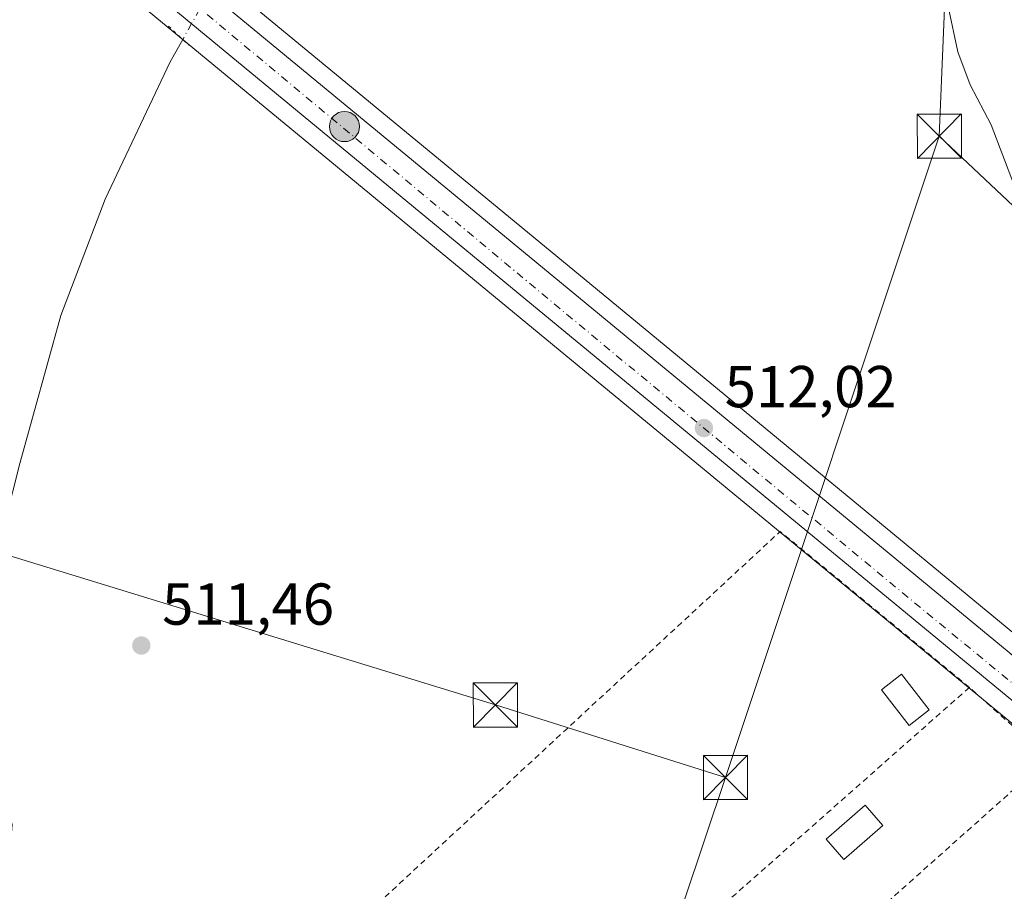
# Model space of a CAD drawing. Units: metres. Extents: x 607052 to 610503, y 4754712 to 4757082.
# Drawn here: x 609059 to 609225, y 4756638 to 4756786 of the extents above; entities that cross this region are included whole.
import ezdxf

# ---------------------------------------------------------------- set-up
doc = ezdxf.new("R2010")
doc.units = ezdxf.units.M
doc.header["$MEASUREMENT"] = 0
for name, pattern in [('DGN Style 2', [1.6480167562047852, 0.988810053722871, -0.6592067024819142]), ('DGN Style 4', [2.6384748266838614, 1.318413404963828, -0.6592067024819142, 0.001648016756204785, -0.6592067024819142]), ('DGN Style 5', [1.1536117293433497, 0.4944050268614355, -0.6592067024819142])]:
    doc.linetypes.add(name, pattern=pattern)
for name, color, linetype, lineweight in [('Alambrada', 7, 'DGN Style 2', 0), ('Carretera de calzada única Cxs', 7, 'Continuous', 13), ('Carretera de calzada única eje', 7, 'DGN Style 4', 0), ('Corriente natural lineal', 142, 'Continuous', 13), ('Corriente natural lineal oculto', 9, 'DGN Style 4', 13), ('Curva de nivel normal', 30, 'Continuous', 0), ('Edificación ligera Cxs', 1, 'Continuous', 0), ('Núcleo urbano CxS', 7, 'Continuous', 0), ('Prado CxS', 92, 'Continuous', 0), ('Puente lineal', 2, 'DGN Style 5', 0), ('Punto de cota en terreno', 7, 'Continuous', 0), ('Punto kilométrico de carretera', 7, 'Continuous', 0), ('Rótulo de punto de cota en terreno', 7, 'Continuous', 0), ('Suelo desnudo CxS', 253, 'Continuous', 0), ('Tendido', 6, 'Continuous', 0), ('Torre de tendido puntual', 7, 'Continuous', 0)]:
    doc.layers.add(name, color=color, linetype=linetype, lineweight=lineweight)
doc.styles.add('Style-Arial', font='txt')

# ---------------------------------------------------------------- blocks, each defined once
blk = doc.blocks.new('*U12')
at = {"layer": 'Prado CxS', "color": 92, "linetype": 'Continuous', "lineweight": 0}
for points in [[(609562.9430999998, 4756475.3477, 517.9453000000067), (609533.0620999997, 4756449.4529, 513.2706000000035), (609523.1168999998, 4756437.2733, 510.4765000000043), (609498.3761, 4756457.9385, 509.8070000000008), (609156.5289000003, 4756739.9045, 512.0065999999933), (609093.3141000001, 4756792.0397, 512.4759999999952)], [(609009.4415999996, 4756845.6755, 512.9437999999936), (609148.9113999996, 4756730.6657, 512.0766000000004), (609264.1111000003, 4756635.6359, 511.1432999999961)]]:
    blk.add_polyline3d(points, dxfattribs=at)
blk = doc.blocks.new('5PATER')
at = {"layer": 'Suelo desnudo CxS', "linetype": 'Continuous', "lineweight": 0}
h = blk.add_hatch(color=51, dxfattribs=at)
edge = h.paths.add_edge_path()
edge.add_ellipse((0, 0), major_axis=(-0.1095731443231308, -0.1110710700762829), ratio=0.9994222409660322, start_angle=0, end_angle=360)
blk = doc.blocks.new('5HITCA')
at = {"layer": 'Punto kilométrico de carretera', "linetype": 'Continuous', "lineweight": 0}
h = blk.add_hatch(color=1, dxfattribs=at)
edge = h.paths.add_edge_path()
edge.add_arc((0, 0), 0.2558578010358639, 0, 360)
at = {"layer": 'Punto kilométrico de carretera', "color": 7, "linetype": 'Continuous', "lineweight": 0}
blk.add_circle((0, 0), 0.2558578010358639, dxfattribs=at)
blk = doc.blocks.new('5TTEND')
at = {"layer": 'Corriente natural lineal oculto', "color": 7, "linetype": 'Continuous', "lineweight": 0}
for p, q in [((-0.375, 0.3754), (0.375, -0.3746)), ((0.3720000000000001, 0.3784000000000001), (-0.3720000000000001, -0.3776))]:
    blk.add_line(p, q, dxfattribs=at)
at = {"layer": 'Corriente natural lineal oculto', "color": 7, "linetype": 'Continuous', "lineweight": 0, "flags": 128}
blk.add_lwpolyline([(-0.375, -0.3746), (0.375, -0.3746), (0.375, 0.3754), (-0.375, 0.3754), (-0.3720000000000001, -0.3776)], dxfattribs=at)

msp = doc.modelspace()

# ---------------------------------------------------------------- linework, layer by layer
at = {"layer": 'Alambrada', "color": 7, "linetype": 'DGN Style 2', "lineweight": 0, "extrusion": (-0.006337616054001168, -0.002940362784289172, 0.9999755941469016), "elevation": -17335.3702418349, "flags": 128}
msp.add_lwpolyline([(609210.5898819801, 4756642.110196485), (609178.5097302367, 4756668.540310739), (609066.5455523662, 4756565.009863191)], dxfattribs=at)
at = {"layer": 'Alambrada', "color": 7, "linetype": 'DGN Style 2', "lineweight": 0}
msp.add_polyline3d([(609219.5800999999, 4756672.520099999, 511.9848999999958), (609121.2701000003, 4756585.6501, 510.8340000000026), (609118.8300999999, 4756584.0001, 511.3361000000005), (609090.1601, 4756557.770099999, 514.0524000000005), (609088.9901000002, 4756554.0701, 512.0127999999969), (609094.9401000004, 4756540.9001, 514.4146999999939), (609115.9001000002, 4756556.0101, 513.1986000000034), (609233.0401, 4756660.520099999, 511.7320999999939), (609219.5800999999, 4756672.520099999, 511.9848999999958)], dxfattribs=at)
at = {"layer": 'Carretera de calzada única Cxs', "color": 7, "linetype": 'Continuous', "lineweight": 13, "extrusion": (0.6363203770723237, 0.771309728774223, 0.01332966694146194), "elevation": 4056536.332660764, "flags": 128}
msp.add_lwpolyline([(2557040.015129554, -53565.73554221314), (2557189.360517275, -53564.76715617789), (2557370.140716146, -53562.39944582114)], dxfattribs=at)
at = {"layer": 'Carretera de calzada única Cxs', "color": 7, "linetype": 'Continuous', "lineweight": 13, "extrusion": (0.5076881683487725, 0.6105341897109827, 0.6078657145395046), "elevation": 3213722.939762316, "flags": 128}
msp.add_lwpolyline([(2573038.723642798, -2459573.361366011), (2572956.116410209, -2459573.895172495), (2572512.999145714, -2459576.815474797), (2572469.351448952, -2459576.659689164)], dxfattribs=at)
at = {"layer": 'Carretera de calzada única Cxs', "color": 7, "linetype": 'Continuous', "lineweight": 13}
for points in [[(608979.5500999996, 4756881.970100001, 514.1986000000034), (609075.8000999996, 4756802.590100001, 512.8053999999975), (609090.8901000004, 4756790.1501, 512.7422999999981), (609154.6201, 4756737.590100001, 512.325800000006), (609496.4600999998, 4756455.630100001, 509.9995999999956), (609529.9600999998, 4756427.6501, 510.1233000000066), (609533.1601, 4756424.970100001, 510.281799999997), (609603.1401000004, 4756366.5101, 510.357999999993)], [(609599.4101, 4756361.840100001, 510.3111000000063), (609492.6401000004, 4756451.020099999, 509.9137999999948), (609359.4001000002, 4756560.940099999, 510.5529999999999), (609355.4763000002, 4756564.158299999, 510.5255999999936), (609352.1101000002, 4756566.950099999, 510.7134999999981), (609309.6901000004, 4756601.940099999, 510.8524000000034), (609306.0778999999, 4756604.901500001, 510.8274999999995), (609301.7500999998, 4756608.4901, 510.8527000000031), (609269.9101, 4756634.7501, 511.152700000006), (609267.7873000001, 4756636.492500001, 511.1684999999998), (609266.0301000001, 4756637.950099999, 511.3016999999964), (609150.8201000001, 4756732.9801, 512.2700000000041), (609011.3501000004, 4756848.0001, 514.6374999999971)]]:
    msp.add_polyline3d(points, dxfattribs=at)
at = {"layer": 'Carretera de calzada única eje', "color": 7, "linetype": 'DGN Style 4', "lineweight": 0, "extrusion": (0.3033893999716433, 0.3580341943843132, 0.8830438197713759), "elevation": 1888336.477486209, "flags": 128}
msp.add_lwpolyline([(2610512.0501774, -3552109.087659375), (2610426.761003399, -3552109.839596408), (2610350.486922173, -3552110.732695726), (2610269.09643801, -3552112.073869145)], dxfattribs=at)
at = {"layer": 'Corriente natural lineal', "color": 142, "linetype": 'Continuous', "lineweight": 13}
msp.add_polyline3d([(609086.1810999997, 4756782.362600001, 512.5565999999963), (609084.0717000002, 4756778.6053, 512.0611999999965), (609073.0306000002, 4756755.309699999, 511.6091000000015), (609065.5358999996, 4756735.597200001, 511.4698999999965), (609058.5904999999, 4756710.4617, 511.5002999999998), (609053.6295999996, 4756691.2794, 511.1630000000005), (609052.6374000004, 4756673.089299999, 510.7964999999967), (609053.9603000004, 4756661.183, 510.6723000000056), (609057.2675999999, 4756649.276699999, 510.7065000000002), (609056.6062000003, 4756640.346999999, 510.6285999999964), (609050.9837999997, 4756626.125600001, 510.2192000000068), (609045.8904999997, 4756618.2543, 510.0255999999936), (609044.0384000001, 4756612.301100001, 509.8965000000026), (609042.9801000003, 4756603.305299999, 509.7985000000045), (609044.8322000002, 4756591.928200001, 509.3650000000052), (609045.0606000006, 4756587.0518, 509.3534999999974)], dxfattribs=at)
at = {"layer": 'Corriente natural lineal oculto', "color": 9, "linetype": 'DGN Style 4', "lineweight": 13, "extrusion": (0.001837255543662204, 0.003272598098127879, 0.9999929572720778), "elevation": 17198.63686605034, "flags": 128}
msp.add_lwpolyline([(609089.8071673817, 4756761.51795798), (609084.211398007, 4756751.550604606)], dxfattribs=at)
at = {"layer": 'Curva de nivel normal', "color": 30, "linetype": 'Continuous', "lineweight": 0, "elevation": 515, "flags": 128}
msp.add_lwpolyline([(609216, 4756787.960000001), (609217.6399999997, 4756780.26), (609219.7199999997, 4756774.680000001), (609223.2800000003, 4756767.9), (609227.2000000002, 4756757.49)], dxfattribs=at)
at = {"layer": 'Edificación ligera Cxs', "color": 1, "linetype": 'Continuous', "lineweight": 0}
for points in [[(609212.7500999998, 4756668.710100001, 512.2632000000012), (609209.3400999998, 4756666.0801, 512.4554999999964), (609204.6801000005, 4756672.130100001, 511.9907999999996), (609208.0900999998, 4756674.7601, 512.0081000000064), (609212.7500999998, 4756668.710100001, 512.2632000000012)], [(609204.9101, 4756649.090100001, 511.8845000000001), (609198.2801000001, 4756643.3301, 511.9189999999944), (609195.3000999996, 4756646.780099999, 512.8222999999998), (609201.9301000005, 4756652.530099999, 512.3077000000048), (609204.9101, 4756649.090100001, 511.8845000000001)]]:
    msp.add_polyline3d(points, dxfattribs=at)
for points in [[(609212.7500999998, 4756668.710100001, 512.4554999999964), (609209.3400999998, 4756666.0801, 512.4554999999964), (609204.6801000005, 4756672.130100001, 512.4554999999964), (609208.0900999998, 4756674.7601, 512.4554999999964)], [(609204.9101, 4756649.090100001, 512.8222999999998), (609198.2801000001, 4756643.3301, 512.8222999999998), (609195.3000999996, 4756646.780099999, 512.8222999999998), (609201.9301000005, 4756652.530099999, 512.8222999999998)]]:
    msp.add_3dface(points, dxfattribs=at)
at = {"layer": 'Núcleo urbano CxS', "color": 7, "linetype": 'Continuous', "lineweight": 0}
for points in [[(609161.2687999997, 4757061.3355, 516.1714000000065), (609159.8339000001, 4757059.4551, 516.1153000000049), (609156.4787, 4757055.0581, 515.9475999999995), (609154.0213000001, 4757051.735099999, 515.9012999999978), (609145.1533000004, 4757039.768300001, 515.8160999999964), (609139.8879000006, 4757032.087300001, 515.620299999995), (609133.3095000006, 4757021.350500001, 515.4220999999961), (609130.8426999999, 4757016.800899999, 515.3349000000017), (609128.9637000002, 4757012.422499999, 515.395399999994), (609124.7538999999, 4757000.645099999, 515.1521999999968), (609122.7745000003, 4756992.0679, 514.8423999999941), (609120.2575000003, 4756976.817, 515.0663000000059), (609110.0796999997, 4756918.7589, 513.8978000000062), (609105.1297000004, 4756887.170499999, 513.4857000000047), (609097.5088999998, 4756843.414100001, 513.1426000000065), (609095.9231000004, 4756833.5703, 512.9777999999933), (609092.4782999996, 4756811.483300001, 512.6380000000064), (609090.9161, 4756800.191199999, 512.6095000000059), (609091.4282999998, 4756796.109300001, 512.5742000000029), (609093.3141000001, 4756792.0397, 512.4759999999952), (609156.5289000003, 4756739.9045, 512.0065999999933), (609498.3761, 4756457.9385, 509.8070000000008), (609523.1168999998, 4756437.2733, 510.4765000000043)], [(609004.6615000004, 4756849.616900001, 512.9579999999987), (609004.8815000001, 4756849.435500001, 512.9524999999994), (609009.4415999996, 4756845.6755, 512.9437999999936), (609148.9113999996, 4756730.6657, 512.0766000000004), (609264.1111000003, 4756635.6359, 511.1432999999961), (609267.9911000002, 4756632.435900001, 510.907600000006), (609299.8309000004, 4756606.166099999, 510.5678999999946), (609304.2065000003, 4756602.556500001, 510.6527999999962), (609358.2729000002, 4756557.964500001, 510.3375999999989), (609490.7241000002, 4756448.7117, 509.5434999999998), (609515.5352999996, 4756427.9882, 508.8482999999979)], [(609597.4868999999, 4756359.537699999, 509.7195999999968), (609557.0541000003, 4756393.3093, 509.6313999999985), (609515.5352999996, 4756427.9882, 508.8482999999979), (609490.7241000002, 4756448.7117, 509.5434999999998), (609358.2729000002, 4756557.964500001, 510.3375999999989), (609304.2065000003, 4756602.556500001, 510.6527999999962), (609299.8309000004, 4756606.166099999, 510.5678999999946), (609267.9911000002, 4756632.435900001, 510.907600000006), (609264.1111000003, 4756635.6359, 511.1432999999961), (609148.9113999996, 4756730.6657, 512.0766000000004), (609009.4415999996, 4756845.6755, 512.9437999999936)], [(609093.3141000001, 4756792.0397, 512.4759999999952), (609156.5289000003, 4756739.9045, 512.0065999999933), (609498.3761, 4756457.9385, 509.8070000000008), (609523.1168999998, 4756437.2733, 510.4765000000043), (609531.8941000003, 4756429.942, 510.2023000000045), (609535.0740999999, 4756427.2819, 510.7850999999937), (609605.0109000001, 4756368.8563, 511.7934999999998)]]:
    msp.add_polyline3d(points, dxfattribs=at)
at = {"layer": 'Prado CxS', "color": 92, "linetype": 'Continuous', "lineweight": 0}
for points in [[(609161.2687999997, 4757061.3355, 516.1714000000065), (609159.8339000001, 4757059.4551, 516.1153000000049), (609156.4787, 4757055.0581, 515.9475999999995), (609154.0213000001, 4757051.735099999, 515.9012999999978), (609145.1533000004, 4757039.768300001, 515.8160999999964), (609139.8879000006, 4757032.087300001, 515.620299999995), (609133.3095000006, 4757021.350500001, 515.4220999999961), (609130.8426999999, 4757016.800899999, 515.3349000000017), (609128.9637000002, 4757012.422499999, 515.395399999994), (609124.7538999999, 4757000.645099999, 515.1521999999968), (609122.7745000003, 4756992.0679, 514.8423999999941), (609120.2575000003, 4756976.817, 515.0663000000059), (609110.0796999997, 4756918.7589, 513.8978000000062), (609105.1297000004, 4756887.170499999, 513.4857000000047), (609097.5088999998, 4756843.414100001, 513.1426000000065), (609095.9231000004, 4756833.5703, 512.9777999999933), (609092.4782999996, 4756811.483300001, 512.6380000000064), (609090.9161, 4756800.191199999, 512.6095000000059), (609091.4282999998, 4756796.109300001, 512.5742000000029), (609093.3141000001, 4756792.0397, 512.4759999999952), (609156.5289000003, 4756739.9045, 512.0065999999933), (609498.3761, 4756457.9385, 509.8070000000008), (609523.1168999998, 4756437.2733, 510.4765000000043)], [(609004.6615000004, 4756849.616900001, 512.9579999999987), (609004.8815000001, 4756849.435500001, 512.9524999999994), (609009.4415999996, 4756845.6755, 512.9437999999936), (609148.9113999996, 4756730.6657, 512.0766000000004), (609264.1111000003, 4756635.6359, 511.1432999999961), (609267.9911000002, 4756632.435900001, 510.907600000006), (609299.8309000004, 4756606.166099999, 510.5678999999946), (609304.2065000003, 4756602.556500001, 510.6527999999962), (609358.2729000002, 4756557.964500001, 510.3375999999989), (609490.7241000002, 4756448.7117, 509.5434999999998), (609515.5352999996, 4756427.9882, 508.8482999999979)]]:
    msp.add_polyline3d(points, dxfattribs=at)
at = {"layer": 'Puente lineal', "color": 2, "linetype": 'DGN Style 5', "lineweight": 0, "extrusion": (0.002200129384132481, -0.002062600996169983, 0.9999954525435722), "elevation": -7958.830951917966, "flags": 128}
msp.add_lwpolyline([(609081.1878619138, 4756778.307253481), (609084.5745845186, 4756775.132246728)], dxfattribs=at)
at = {"layer": 'Tendido', "color": 6, "linetype": 'Continuous', "lineweight": 0, "extrusion": (0.7536927566944965, -0.04379951775733962, 0.655765835302873), "elevation": 251154.6232201756, "flags": 128}
msp.add_lwpolyline([(4784394.697801729, -217467.4313578529), (4784249.906518981, -217467.3653944732), (4784097.905542223, -217471.161997586)], dxfattribs=at)
at = {"layer": 'Tendido', "color": 6, "linetype": 'Continuous', "lineweight": 0, "extrusion": (-0.002987341863868468, -0.008962025591401055, 0.9999553779473799), "elevation": -43934.56644638687, "flags": 128}
msp.add_lwpolyline([(609177.0437982755, 4756454.51055207), (609213.2948716427, 4756563.258919377)], dxfattribs=at)
at = {"layer": 'Tendido', "color": 6, "linetype": 'Continuous', "lineweight": 0}
for points in [[(609214.4730000002, 4756765.9792, 515.646900000007), (609300.6995000001, 4756684.7816, 514.4128000000055), (609439.6017000005, 4756554.4617, 513.4851999999955), (609562.6392000001, 4756436.129600001, 525.498900000006), (609655.2083000002, 4756347.8101, 521.721000000005), (609777.7599999999, 4756230.91, 508.3429999999935)], [(608989.7699999996, 4756716.09, 512.8086999999941), (609051.6967000002, 4756696.411699999, 514.133600000001), (609139.1989000002, 4756669.5384, 512.5767000000051), (609178.2249999996, 4756657.235200001, 514.5639999999985)], [(608988.5377000002, 4756086.732000001, 573.2929000000004), (609050.5244000005, 4756277.0426, 538.3898000000045), (609107.1799999997, 4756445.25, 518.4830999999976), (609178.2249999996, 4756657.235200001, 514.5639999999985)]]:
    msp.add_polyline3d(points, dxfattribs=at)

# ---------------------------------------------------------------- block references
at = {"layer": 'Prado CxS', "color": 92, "linetype": 'Continuous', "lineweight": 0}
msp.add_blockref('*U12', (0, 0), dxfattribs=at)
at = {"layer": 'Punto de cota en terreno', "color": 7, "linetype": 'Continuous', "lineweight": 0, "xscale": 10, "yscale": 10, "zscale": 10}
for p in [(609174.5599999996, 4756716.49, 512.0200000000041), (609079.1699999999, 4756679.619999999, 511.4600000000065)]:
    msp.add_blockref('5PATER', p, dxfattribs=at)
at = {"layer": 'Punto kilométrico de carretera', "color": 7, "linetype": 'Continuous', "lineweight": 0, "xscale": 10, "yscale": 10, "zscale": 10}
msp.add_blockref('5HITCA', (609113.6117000004, 4756767.604900001, 512.5271000000066), dxfattribs=at)
at = {"layer": 'Torre de tendido puntual', "color": 7, "linetype": 'Continuous', "lineweight": 0, "xscale": 10, "yscale": 10, "zscale": 10}
for p in [(609214.4730000002, 4756765.9792, 515.646900000007), (609139.1989000002, 4756669.5384, 512.5767000000051), (609178.2249999996, 4756657.235200001, 514.5639999999985)]:
    msp.add_blockref('5TTEND', p, dxfattribs=at)

# ---------------------------------------------------------------- texts
at = {"layer": 'Rótulo de punto de cota en terreno', "color": 7, "linetype": 'Continuous', "lineweight": 0, "style": 'Style-Arial'}
for s, p in [('512,02', (609178.0878, 4756720.0178)), ('511,46', (609082.6978000002, 4756683.147800001))]:
    msp.add_text(s, height=7.000000000000002, dxfattribs=at).set_placement(p)

doc.saveas('drawing.dxf')
